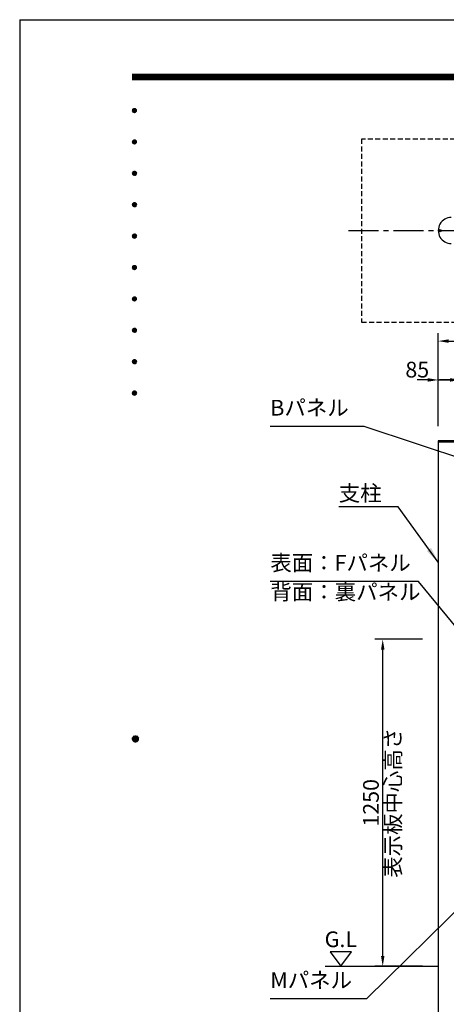
# Model space of a CAD drawing. Extents: x 0 to 8536, y 0 to 5940.
# Drawn here: x 0 to 1629, y 2177 to 5940 of the extents above; entities that cross this region are included whole.
import ezdxf
from ezdxf.enums import TextEntityAlignment as Align

# ---------------------------------------------------------------- set-up
doc = ezdxf.new("R2010")
doc.units = 0
doc.header["$LTSCALE"] = 6
doc.linetypes.add('CENTER2', pattern=[28.575, 19.05, -3.175, 3.175, -3.175])
doc.linetypes.add('HIDDEN2', pattern=[4.7625, 3.175, -1.5875])
doc.layers.get('0').update_dxf_attribs({"linetype": 'CONTINUOUS'})
doc.layers.get('DEFPOINTS').update_dxf_attribs({"linetype": 'CONTINUOUS'})
for name, color, linetype in [('P001', 131, 'CONTINUOUS'), ('P019', 71, 'CONTINUOUS'), ('P020', 121, 'CONTINUOUS'), ('P901', 135, 'CONTINUOUS'), ('P_1CENTER', 2, 'CONTINUOUS'), ('P_2DIM', 6, 'CONTINUOUS'), ('P_3TEXT', 60, 'CONTINUOUS'), ('P_5DRAWFRAME', 104, 'CONTINUOUS'), ('P_7THICK', 7, 'CONTINUOUS')]:
    doc.layers.add(name, color=color, linetype=linetype)
doc.styles.add('BIGFONT', font='simplex.shx', dxfattribs={"bigfont": 'bigfont.shx'})
doc.dimstyles.new('DIMBIGFONT$0', dxfattribs={"dimtxt": 3, "dimasz": 2, "dimexe": 1.5, "dimexo": 3, "dimgap": 0.75, "dimtad": 1, "dimdec": 1, "dimdsep": 46, "dimtxsty": 'BIGFONT', "dimcen": 0, "dimclrt": 230, "dimadec": 0, "dimazin": 0, "dimtfac": 0.6, "dimtdec": 1, "dimtmove": 2, "dimatfit": 3, "dimldrblk": 'DOT', "dimfxl": 0, "dimtvp": 1, "dimtolj": 1, "dimarcsym": 0})
doc.dimstyles.new('DIMBIGFONT$7', dxfattribs={"dimtxt": 3, "dimasz": 2, "dimexe": 1.5, "dimexo": 3, "dimgap": 0.75, "dimtad": 1, "dimdec": 1, "dimdsep": 46, "dimtxsty": 'BIGFONT', "dimsah": 1, "dimcen": 0, "dimclrt": 230, "dimadec": 0, "dimazin": 0, "dimtfac": 0.6, "dimtdec": 1, "dimtofl": 0, "dimtmove": 0, "dimatfit": 3, "dimfxl": 0, "dimtvp": 1, "dimtolj": 1, "dimarcsym": 0})

# ---------------------------------------------------------------- blocks, each defined once
blk = doc.blocks.new('DFP3')
at = {"color": 0}
for p, q in [((21.5, 286.6), (408, 286.6)), ((21.5, 286.55), (408, 286.55)), ((21.5, 286.5), (408, 286.5)), ((21.5, 286.45), (408, 286.45)), ((21.5, 286.4), (408, 286.4)), ((408, 286.35), (21.5, 286.35)), ((21.5, 286.3), (408, 286.3)), ((408, 286.25), (21.5, 286.25)), ((21.5, 286.2), (408, 286.2)), ((408, 286.15), (21.5, 286.15)), ((21.5, 286.1), (408, 286.1)), ((21.5, 286.05), (408, 286.05)), ((21.5, 286), (408, 286)), ((21.5, 285.95), (408, 285.95)), ((21.5, 285.9), (408, 285.9)), ((21.5, 285.85), (408, 285.85)), ((21.5, 285.8), (408, 285.8)), ((21.5, 285.75), (408, 285.75)), ((21.5, 285.7), (408, 285.7)), ((408, 285.65), (21.5, 285.65)), ((21.5, 285.6), (408, 285.6)), ((21.5, 279.65), (21.9, 280.05)), ((21.5, 279.65), (21.9, 279.25)), ((21.51, 279.73), (21.82, 280.04)), ((21.51, 279.58), (21.97, 280.04)), ((21.51, 279.72), (21.97, 279.26)), ((21.51, 279.57), (21.82, 279.26)), ((21.52, 279.53), (22.02, 280.03)), ((21.52, 279.77), (22.02, 279.27)), ((21.54, 279.48), (22.07, 280.01)), ((21.54, 279.82), (22.07, 279.29)), ((21.55, 279.84), (21.71, 280)), ((21.55, 279.46), (21.71, 279.3)), ((21.56, 279.43), (22.12, 279.99)), ((21.56, 279.87), (22.12, 279.31)), ((21.59, 279.39), (22.16, 279.96)), ((21.59, 279.91), (22.16, 279.34)), ((21.63, 279.94), (22.19, 279.38)), ((21.63, 279.36), (22.19, 279.92)), ((21.67, 279.98), (22.23, 279.42)), ((21.67, 279.32), (22.23, 279.88)), ((21.71, 280), (22.25, 279.46)), ((21.71, 279.3), (22.25, 279.84)), ((21.76, 280.03), (22.28, 279.51)), ((21.76, 279.27), (22.28, 279.79)), ((21.82, 280.04), (22.29, 279.57)), ((21.82, 279.26), (22.29, 279.73)), ((21.88, 280.05), (22.3, 279.63)), ((21.88, 279.25), (22.3, 279.67)), ((21.95, 280.05), (22.3, 279.7)), ((21.95, 279.25), (22.3, 279.6)), ((22.05, 280.02), (22.27, 279.8)), ((22.05, 279.28), (22.27, 279.5)), ((21.5, 273.65), (21.9, 274.05)), ((21.5, 273.65), (21.9, 273.25)), ((21.51, 273.73), (21.82, 274.04)), ((21.51, 273.58), (21.97, 274.04)), ((21.51, 273.72), (21.97, 273.26)), ((21.51, 273.57), (21.82, 273.26)), ((21.52, 273.53), (22.02, 274.03)), ((21.52, 273.77), (22.02, 273.27)), ((21.54, 273.48), (22.07, 274.01)), ((21.54, 273.82), (22.07, 273.29)), ((21.55, 273.84), (21.71, 274)), ((21.55, 273.46), (21.71, 273.3)), ((21.56, 273.43), (22.12, 273.99)), ((21.56, 273.87), (22.12, 273.31)), ((21.59, 273.39), (22.16, 273.96)), ((21.59, 273.91), (22.16, 273.34)), ((21.63, 273.94), (22.19, 273.38)), ((21.63, 273.36), (22.19, 273.92)), ((21.67, 273.98), (22.23, 273.42)), ((21.67, 273.32), (22.23, 273.88)), ((21.71, 274), (22.25, 273.46)), ((21.71, 273.3), (22.25, 273.84)), ((21.76, 274.03), (22.28, 273.51)), ((21.76, 273.27), (22.28, 273.79)), ((21.82, 274.04), (22.29, 273.57)), ((21.82, 273.26), (22.29, 273.73)), ((21.88, 274.05), (22.3, 273.63)), ((21.88, 273.25), (22.3, 273.67)), ((21.95, 274.05), (22.3, 273.7)), ((21.95, 273.25), (22.3, 273.6)), ((22.05, 274.02), (22.27, 273.8)), ((22.05, 273.28), (22.27, 273.5)), ((21.5, 267.65), (21.9, 268.05)), ((21.5, 267.65), (21.9, 267.25)), ((21.51, 267.73), (21.82, 268.04)), ((21.51, 267.58), (21.97, 268.04)), ((21.51, 267.72), (21.97, 267.26)), ((21.51, 267.57), (21.82, 267.26)), ((21.52, 267.53), (22.02, 268.03)), ((21.52, 267.77), (22.02, 267.27)), ((21.54, 267.48), (22.07, 268.01)), ((21.54, 267.82), (22.07, 267.29)), ((21.55, 267.84), (21.71, 268)), ((21.55, 267.46), (21.71, 267.3)), ((21.56, 267.43), (22.12, 267.99)), ((21.56, 267.87), (22.12, 267.31)), ((21.59, 267.39), (22.16, 267.96)), ((21.59, 267.91), (22.16, 267.34)), ((21.63, 267.94), (22.19, 267.38)), ((21.63, 267.36), (22.19, 267.92)), ((21.67, 267.98), (22.23, 267.42)), ((21.67, 267.32), (22.23, 267.88)), ((21.71, 268), (22.25, 267.46)), ((21.71, 267.3), (22.25, 267.84)), ((21.76, 268.03), (22.28, 267.51)), ((21.76, 267.27), (22.28, 267.79)), ((21.82, 268.04), (22.29, 267.57)), ((21.82, 267.26), (22.29, 267.73)), ((21.88, 268.05), (22.3, 267.63)), ((21.88, 267.25), (22.3, 267.67)), ((21.95, 268.05), (22.3, 267.7)), ((21.95, 267.25), (22.3, 267.6)), ((22.05, 268.02), (22.27, 267.8)), ((22.05, 267.28), (22.27, 267.5)), ((21.5, 261.65), (21.9, 262.05)), ((21.5, 261.65), (21.9, 261.25)), ((21.51, 261.73), (21.82, 262.04)), ((21.51, 261.58), (21.97, 262.04)), ((21.51, 261.72), (21.97, 261.26)), ((21.51, 261.57), (21.82, 261.26)), ((21.52, 261.53), (22.02, 262.03)), ((21.52, 261.77), (22.02, 261.27)), ((21.54, 261.48), (22.07, 262.01)), ((21.54, 261.82), (22.07, 261.29)), ((21.55, 261.84), (21.71, 262)), ((21.56, 261.43), (22.12, 261.99)), ((21.56, 261.87), (22.12, 261.31)), ((21.59, 261.39), (22.16, 261.96)), ((21.59, 261.91), (22.16, 261.34)), ((21.63, 261.94), (22.19, 261.38)), ((21.63, 261.36), (22.19, 261.92)), ((21.67, 261.98), (22.23, 261.42)), ((21.67, 261.32), (22.23, 261.88)), ((21.71, 262), (22.25, 261.46)), ((21.71, 261.3), (22.25, 261.84)), ((21.76, 262.03), (22.28, 261.51)), ((21.76, 261.27), (22.28, 261.79)), ((21.82, 262.04), (22.29, 261.57)), ((21.82, 261.26), (22.29, 261.73)), ((21.88, 262.05), (22.3, 261.63)), ((21.88, 261.25), (22.3, 261.67)), ((21.95, 262.05), (22.3, 261.7)), ((21.95, 261.25), (22.3, 261.6)), ((22.05, 262.02), (22.27, 261.8)), ((21.55, 261.46), (21.71, 261.3)), ((22.05, 261.28), (22.27, 261.5)), ((21.5, 255.65), (21.9, 256.05)), ((21.51, 255.73), (21.82, 256.04)), ((21.51, 255.58), (21.97, 256.04)), ((21.52, 255.53), (22.02, 256.03)), ((21.54, 255.48), (22.07, 256.01)), ((21.55, 255.84), (21.71, 256)), ((21.56, 255.43), (22.12, 255.99)), ((21.59, 255.39), (22.16, 255.96)), ((21.63, 255.94), (22.19, 255.38)), ((21.63, 255.36), (22.19, 255.92)), ((21.67, 255.98), (22.23, 255.42)), ((21.71, 256), (22.25, 255.46)), ((21.76, 256.03), (22.28, 255.51)), ((21.82, 256.04), (22.29, 255.57)), ((21.88, 256.05), (22.3, 255.63)), ((21.95, 256.05), (22.3, 255.7)), ((22.05, 256.02), (22.27, 255.8)), ((21.5, 255.65), (21.9, 255.25)), ((21.51, 255.72), (21.97, 255.26)), ((21.51, 255.57), (21.82, 255.26)), ((21.52, 255.77), (22.02, 255.27)), ((21.54, 255.82), (22.07, 255.29)), ((21.55, 255.46), (21.71, 255.3)), ((21.56, 255.87), (22.12, 255.31)), ((21.59, 255.91), (22.16, 255.34)), ((21.67, 255.32), (22.23, 255.88)), ((21.71, 255.3), (22.25, 255.84)), ((21.76, 255.27), (22.28, 255.79)), ((21.82, 255.26), (22.29, 255.73)), ((21.88, 255.25), (22.3, 255.67)), ((21.95, 255.25), (22.3, 255.6)), ((22.05, 255.28), (22.27, 255.5)), ((21.5, 249.65), (21.9, 250.05)), ((21.5, 249.65), (21.9, 249.25)), ((21.51, 249.73), (21.82, 250.04)), ((21.51, 249.58), (21.97, 250.04)), ((21.51, 249.72), (21.97, 249.26)), ((21.51, 249.57), (21.82, 249.26)), ((21.52, 249.53), (22.02, 250.03)), ((21.52, 249.77), (22.02, 249.27)), ((21.54, 249.48), (22.07, 250.01)), ((21.54, 249.82), (22.07, 249.29)), ((21.55, 249.84), (21.71, 250)), ((21.55, 249.46), (21.71, 249.3)), ((21.56, 249.43), (22.12, 249.99)), ((21.56, 249.87), (22.12, 249.31)), ((21.59, 249.39), (22.16, 249.96)), ((21.59, 249.91), (22.16, 249.34)), ((21.63, 249.94), (22.19, 249.38)), ((21.63, 249.36), (22.19, 249.92)), ((21.67, 249.98), (22.23, 249.42)), ((21.67, 249.32), (22.23, 249.88)), ((21.71, 250), (22.25, 249.46)), ((21.71, 249.3), (22.25, 249.84)), ((21.76, 250.03), (22.28, 249.51)), ((21.76, 249.27), (22.28, 249.79)), ((21.82, 250.04), (22.29, 249.57)), ((21.82, 249.26), (22.29, 249.73)), ((21.88, 250.05), (22.3, 249.63)), ((21.88, 249.25), (22.3, 249.67)), ((21.95, 250.05), (22.3, 249.7)), ((21.95, 249.25), (22.3, 249.6)), ((22.05, 250.02), (22.27, 249.8)), ((22.05, 249.28), (22.27, 249.5)), ((21.5, 243.65), (21.9, 244.05)), ((21.5, 243.65), (21.9, 243.25)), ((21.51, 243.73), (21.82, 244.04)), ((21.51, 243.58), (21.97, 244.04)), ((21.51, 243.72), (21.97, 243.26)), ((21.51, 243.57), (21.82, 243.26)), ((21.52, 243.53), (22.02, 244.03)), ((21.52, 243.77), (22.02, 243.27)), ((21.54, 243.48), (22.07, 244.01)), ((21.54, 243.82), (22.07, 243.29)), ((21.55, 243.84), (21.71, 244)), ((21.55, 243.46), (21.71, 243.3)), ((21.56, 243.43), (22.12, 243.99)), ((21.56, 243.87), (22.12, 243.31)), ((21.59, 243.39), (22.16, 243.96)), ((21.59, 243.91), (22.16, 243.34)), ((21.63, 243.94), (22.19, 243.38)), ((21.63, 243.36), (22.19, 243.92)), ((21.67, 243.98), (22.23, 243.42)), ((21.67, 243.32), (22.23, 243.88)), ((21.71, 244), (22.25, 243.46)), ((21.71, 243.3), (22.25, 243.84)), ((21.76, 244.03), (22.28, 243.51)), ((21.76, 243.27), (22.28, 243.79)), ((21.82, 244.04), (22.29, 243.57)), ((21.82, 243.26), (22.29, 243.73)), ((21.88, 244.05), (22.3, 243.63)), ((21.88, 243.25), (22.3, 243.67)), ((21.95, 244.05), (22.3, 243.7)), ((21.95, 243.25), (22.3, 243.6)), ((22.05, 244.02), (22.27, 243.8)), ((22.05, 243.28), (22.27, 243.5)), ((21.5, 237.65), (21.9, 238.05)), ((21.5, 237.65), (21.9, 237.25)), ((21.51, 237.73), (21.82, 238.04)), ((21.51, 237.58), (21.97, 238.04)), ((21.51, 237.72), (21.97, 237.26)), ((21.51, 237.57), (21.82, 237.26)), ((21.52, 237.53), (22.02, 238.03)), ((21.52, 237.77), (22.02, 237.27)), ((21.54, 237.48), (22.07, 238.01)), ((21.54, 237.82), (22.07, 237.29)), ((21.55, 237.84), (21.71, 238)), ((21.55, 237.46), (21.71, 237.3)), ((21.56, 237.43), (22.12, 237.99)), ((21.56, 237.87), (22.12, 237.31)), ((21.59, 237.39), (22.16, 237.96)), ((21.59, 237.91), (22.16, 237.34)), ((21.63, 237.94), (22.19, 237.38)), ((21.63, 237.36), (22.19, 237.92)), ((21.67, 237.98), (22.23, 237.42)), ((21.67, 237.32), (22.23, 237.88)), ((21.71, 238), (22.25, 237.46)), ((21.71, 237.3), (22.25, 237.84)), ((21.76, 238.03), (22.28, 237.51)), ((21.76, 237.27), (22.28, 237.79)), ((21.82, 238.04), (22.29, 237.57)), ((21.82, 237.26), (22.29, 237.73)), ((21.88, 238.05), (22.3, 237.63)), ((21.88, 237.25), (22.3, 237.67)), ((21.95, 238.05), (22.3, 237.7)), ((21.95, 237.25), (22.3, 237.6)), ((22.05, 238.02), (22.27, 237.8)), ((22.05, 237.28), (22.27, 237.5)), ((21.5, 231.65), (21.9, 232.05)), ((21.5, 231.65), (21.9, 231.25)), ((21.51, 231.73), (21.82, 232.04)), ((21.51, 231.58), (21.97, 232.04)), ((21.51, 231.72), (21.97, 231.26)), ((21.51, 231.57), (21.82, 231.26)), ((21.52, 231.53), (22.02, 232.03)), ((21.52, 231.77), (22.02, 231.27)), ((21.54, 231.48), (22.07, 232.01)), ((21.54, 231.82), (22.07, 231.29)), ((21.55, 231.84), (21.71, 232)), ((21.55, 231.46), (21.71, 231.3)), ((21.56, 231.43), (22.12, 231.99)), ((21.56, 231.87), (22.12, 231.31)), ((21.59, 231.39), (22.16, 231.96)), ((21.59, 231.91), (22.16, 231.34)), ((21.63, 231.94), (22.19, 231.38)), ((21.63, 231.36), (22.19, 231.92)), ((21.67, 231.98), (22.23, 231.42)), ((21.67, 231.32), (22.23, 231.88)), ((21.71, 232), (22.25, 231.46)), ((21.71, 231.3), (22.25, 231.84)), ((21.76, 232.03), (22.28, 231.51)), ((21.76, 231.27), (22.28, 231.79)), ((21.82, 232.04), (22.29, 231.57)), ((21.82, 231.26), (22.29, 231.73)), ((21.88, 232.05), (22.3, 231.63)), ((21.88, 231.25), (22.3, 231.67)), ((21.95, 232.05), (22.3, 231.7)), ((21.95, 231.25), (22.3, 231.6)), ((22.05, 232.02), (22.27, 231.8)), ((22.05, 231.28), (22.27, 231.5)), ((21.5, 225.65), (21.9, 226.05)), ((21.51, 225.73), (21.82, 226.04)), ((21.51, 225.58), (21.97, 226.04)), ((21.52, 225.53), (22.02, 226.03)), ((21.54, 225.48), (22.07, 226.01)), ((21.54, 225.82), (22.07, 225.29)), ((21.55, 225.84), (21.71, 226)), ((21.56, 225.43), (22.12, 225.99)), ((21.56, 225.87), (22.12, 225.31)), ((21.59, 225.39), (22.16, 225.96)), ((21.59, 225.91), (22.16, 225.34)), ((21.63, 225.94), (22.19, 225.38)), ((21.63, 225.36), (22.19, 225.92)), ((21.67, 225.98), (22.23, 225.42)), ((21.67, 225.32), (22.23, 225.88)), ((21.71, 226), (22.25, 225.46)), ((21.71, 225.3), (22.25, 225.84)), ((21.76, 226.03), (22.28, 225.51)), ((21.82, 226.04), (22.29, 225.57)), ((21.88, 226.05), (22.3, 225.63)), ((21.95, 226.05), (22.3, 225.7)), ((22.05, 226.02), (22.27, 225.8)), ((21.5, 225.65), (21.9, 225.25)), ((21.51, 225.72), (21.97, 225.26)), ((21.51, 225.57), (21.82, 225.26)), ((21.52, 225.77), (22.02, 225.27)), ((21.55, 225.46), (21.71, 225.3)), ((21.76, 225.27), (22.28, 225.79)), ((21.82, 225.26), (22.29, 225.73)), ((21.88, 225.25), (22.3, 225.67)), ((21.95, 225.25), (22.3, 225.6)), ((22.05, 225.28), (22.27, 225.5)), ((21.5, 159.55), (22.1, 160.15)), ((21.5, 159.48), (22.17, 160.15)), ((21.5, 159.63), (22.02, 160.15)), ((21.51, 159.42), (22.23, 160.14)), ((21.52, 159.71), (21.94, 160.13)), ((21.53, 159.37), (22.28, 160.12)), ((21.55, 159.32), (22.33, 160.1)), ((21.57, 159.83), (21.82, 160.08)), ((21.57, 159.27), (22.38, 160.08)), ((21.6, 159.22), (22.43, 160.05)), ((21.63, 159.18), (22.47, 160.02)), ((21.66, 159.14), (22.51, 159.99)), ((21.66, 159.96), (22.51, 159.11)), ((21.69, 159.99), (22.54, 159.14)), ((21.69, 159.11), (22.54, 159.96)), ((21.73, 160.02), (22.57, 159.18)), ((21.77, 160.05), (22.6, 159.22)), ((21.82, 160.08), (22.63, 159.27)), ((21.87, 160.1), (22.65, 159.32)), ((21.92, 160.12), (22.67, 159.37)), ((21.97, 160.14), (22.69, 159.42)), ((22.03, 160.15), (22.7, 159.48)), ((22.1, 160.15), (22.7, 159.55)), ((22.18, 160.14), (22.69, 159.63)), ((22.27, 160.13), (22.68, 159.72)), ((22.39, 160.08), (22.63, 159.84)), ((21.5, 159.62), (22.17, 158.95)), ((21.5, 159.55), (22.1, 158.95)), ((21.5, 159.47), (22.02, 158.95)), ((21.51, 159.68), (22.23, 158.96)), ((21.52, 159.39), (21.94, 158.97)), ((21.53, 159.73), (22.28, 158.98)), ((21.55, 159.78), (22.33, 159)), ((21.57, 159.83), (22.38, 159.02)), ((21.57, 159.27), (21.82, 159.02)), ((21.6, 159.88), (22.43, 159.05)), ((21.63, 159.92), (22.47, 159.08)), ((21.73, 159.08), (22.57, 159.92)), ((21.77, 159.05), (22.6, 159.88)), ((21.82, 159.02), (22.63, 159.83)), ((21.87, 159), (22.65, 159.78)), ((21.92, 158.98), (22.67, 159.73)), ((21.97, 158.96), (22.69, 159.68)), ((22.03, 158.95), (22.7, 159.62)), ((22.1, 158.95), (22.7, 159.55)), ((22.18, 158.96), (22.69, 159.47)), ((22.27, 158.97), (22.68, 159.38)), ((22.39, 159.02), (22.63, 159.26))]:
    blk.add_line(p, q, dxfattribs=at)
at = {"layer": 'DEFPOINTS', "color": 0}
for q in [(0, 0), (420, 297)]:
    blk.add_line((0, 297), q, dxfattribs=at)
at = {"color": 83, "style": 'BIGFONT', "flags": 8}
for tag, p in [('REV04', (27.26, 27.96)), ('REV03', (27.26, 22.49)), ('REV02', (27.26, 16.49)), ('REV01', (27.26, 11.3))]:
    blk.add_attdef(tag, text='', height=2, dxfattribs=at).set_placement(p, align=Align.BOTTOM_LEFT)
for tag, p in [('R4D', (93.12, 27.96)), ('R4C', (102.25, 27.96)), ('R4A', (111.37, 27.96)), ('R3D', (93.12, 22.49)), ('R3C', (102.25, 22.49)), ('R3A', (111.37, 22.49)), ('R2D', (93.12, 16.49)), ('R2C', (102.25, 16.49)), ('R2A', (111.37, 16.49)), ('R1D', (93.12, 11.3)), ('R1C', (102.25, 11.3)), ('R1A', (111.37, 11.3))]:
    blk.add_attdef(tag, text='', height=2, dxfattribs=at).set_placement(p, align=Align.BOTTOM_CENTER)
at = {"color": 83, "style": 'BIGFONT'}
for tag, height, p in [('PROJECT1', 4, (283.38, 25.6)), ('DATE', 3, (344.68, 25.84)), ('SCALE', 3, (379.68, 25.84)), ('PROJECT2', 4, (284.2, 17.84)), ('PROJECT3', 4, (284.2, 10.57)), ('DWGNO', 3, (358.68, 10.57))]:
    blk.add_attdef(tag, text='', height=height, dxfattribs=at).set_placement(p, align=Align.BOTTOM_CENTER)
at = {"color": 0, "style": 'BIGFONT', "flags": 2}
blk.add_attdef('FILENAME', (116.56, 10.92), '', height=1, dxfattribs=at)
blk = doc.blocks.new('*D15')
at = {"layer": 'DEFPOINTS', "color": 0}
for p in [(3580, 4711.5), (3580, 4329.7), (1598, 4326.7)]:
    blk.add_point(p, dxfattribs=at)
at = {"layer": 'P_2DIM', "color": 0, "lineweight": -2}
for p, q in [((1598, 4386.7), (1598, 4741.5)), ((1638, 4711.5), (3540, 4711.5)), ((3580, 4389.7), (3580, 4741.5))]:
    blk.add_line(p, q, dxfattribs=at)
at = {"layer": 'P_2DIM', "color": 0}
for points in [[(1638, 4718.2), (1638, 4704.9), (1598, 4711.5)], [(3540, 4718.2), (3540, 4704.9), (3580, 4711.5)]]:
    blk.add_solid(points, dxfattribs=at)
at = {"layer": 'P_2DIM', "color": 230, "insert": (2589, 4756.5), "char_height": 60, "attachment_point": 5, "style": 'BIGFONT'}
blk.add_mtext('\\A1;1982', dxfattribs=at)
blk = doc.blocks.new('_DOT')
at = {"color": 0, "linetype": 'ByBlock'}
blk.add_line((-0.5, 0), (-1, 0), dxfattribs=at)
at = {"color": 0, "linetype": 'ByBlock', "const_width": 0.5}
blk.add_lwpolyline([(-0.25, 0, 1), (0.25, 0, 1)], format="xyb", close=True, dxfattribs=at)
blk = doc.blocks.new('*D17')
at = {"layer": 'DEFPOINTS', "color": 0}
for p in [(1683, 4563), (1598, 4326.7), (1683, 4326.7)]:
    blk.add_point(p, dxfattribs=at)
at = {"layer": 'P_2DIM', "color": 0, "lineweight": -2}
for p, q in [((1598, 4386.7), (1598, 4593)), ((1683, 4386.7), (1683, 4593)), ((1558, 4563), (1518, 4563)), ((1598, 4563), (1683, 4563)), ((1723, 4563), (1763, 4563))]:
    blk.add_line(p, q, dxfattribs=at)
at = {"layer": 'P_2DIM', "color": 0}
for points in [[(1558, 4569.7), (1558, 4556.4), (1598, 4563)], [(1723, 4569.7), (1723, 4556.4), (1683, 4563)]]:
    blk.add_solid(points, dxfattribs=at)
at = {"layer": 'P_2DIM', "color": 230, "insert": (1517.9, 4602.4), "char_height": 60, "attachment_point": 5, "style": 'BIGFONT'}
blk.add_mtext('\\A1;85', dxfattribs=at)
blk = doc.blocks.new('*D18')
at = {"layer": 'DEFPOINTS', "color": 0}
for p in [(1689, 4563), (1683, 4326.7), (1689, 4326.7)]:
    blk.add_point(p, dxfattribs=at)
at = {"layer": 'P_2DIM', "color": 0, "lineweight": -2}
for p, q in [((1683, 4386.7), (1683, 4593)), ((1689, 4386.7), (1689, 4593)), ((1643, 4563), (1603, 4563)), ((1683, 4563), (1689, 4563)), ((1729, 4563), (1769, 4563))]:
    blk.add_line(p, q, dxfattribs=at)
at = {"layer": 'P_2DIM', "color": 0}
for points in [[(1643, 4569.7), (1643, 4556.4), (1683, 4563)], [(1729, 4569.7), (1729, 4556.4), (1689, 4563)]]:
    blk.add_solid(points, dxfattribs=at)
at = {"layer": 'P_2DIM', "color": 230, "insert": (1686, 4645.5), "char_height": 60, "attachment_point": 5, "style": 'BIGFONT'}
blk.add_mtext('\\A1;6', dxfattribs=at)
blk = doc.blocks.new('*D38')
at = {"layer": 'DEFPOINTS', "color": 0}
for p in [(1386.1, 3571.7), (1598, 3571.7), (1598, 2321.7)]:
    blk.add_point(p, dxfattribs=at)
at = {"layer": 'P_2DIM', "color": 0, "lineweight": -2}
for p, q in [((1538, 3571.7), (1356.1, 3571.7)), ((1386.1, 2361.7), (1386.1, 3531.7)), ((1538, 2321.7), (1356.1, 2321.7))]:
    blk.add_line(p, q, dxfattribs=at)
at = {"layer": 'P_2DIM', "color": 0}
for points in [[(1379.4, 3531.7), (1392.8, 3531.7), (1386.1, 3571.7)], [(1379.4, 2361.7), (1392.8, 2361.7), (1386.1, 2321.7)]]:
    blk.add_solid(points, dxfattribs=at)
at = {"layer": 'P_2DIM', "color": 230, "insert": (1341.1, 2946.7), "char_height": 60, "attachment_point": 5, "rotation": 90, "style": 'BIGFONT'}
blk.add_mtext('\\A1;1250', dxfattribs=at)
blk = doc.blocks.new('ACADutil3121733-2229')
at = {"layer": 'P001'}
for p, q in [((-1.4, 1.4), (1.4, -1.4)), ((1.4, 1.4), (-1.4, -1.4))]:
    blk.add_line(p, q, dxfattribs=at)
blk.add_circle((0, 0), 4, dxfattribs=at)

msp = doc.modelspace()

# ---------------------------------------------------------------- linework, layer by layer
at = {"layer": 'P001'}
for p, q in [((1597.99, 4326.7), (1597.99, 1471.7)), ((1682.99, 4326.7), (1597.99, 4326.7))]:
    msp.add_line(p, q, dxfattribs=at)
msp.add_lwpolyline([(1597.99, 4326.7), (1688.99, 4326.7), (1688.99, 4329.7), (1597.99, 4329.7)], close=True, dxfattribs=at)
msp.add_arc((1647.99, 5133.97), 50, 89.99007, 270, dxfattribs=at)
at = {"layer": 'P019', "linetype": 'HIDDEN2'}
msp.add_lwpolyline([(2005.49, 5183.47), (2005.49, 5483.97), (1305.49, 5483.97), (1305.49, 4783.97), (2005.49, 4783.97), (2005.49, 5006.97)], dxfattribs=at)
at = {"layer": 'P901'}
msp.add_circle((1604.99, 5133.97), 4.5, dxfattribs=at)
at = {"layer": 'P_1CENTER', "linetype": 'CENTER2'}
msp.add_line((1255.49, 5133.97), (2055.49, 5133.97), dxfattribs=at)
at = {"layer": 'P_3TEXT'}
msp.add_lwpolyline([(1226.56, 2321.7), (1267.4, 2377.04), (1185.72, 2377.04)], close=True, dxfattribs=at)
at = {"layer": 'P_7THICK'}
msp.add_line((1165.93, 2321.7), (1597.99, 2321.7), dxfattribs=at)

# ---------------------------------------------------------------- block references
at = {"layer": 'P020'}
msp.add_blockref('ACADutil3121733-2229', (1604.99, 5133.97), dxfattribs=at)
at = {"layer": 'P_5DRAWFRAME', "xscale": 20, "yscale": 20, "zscale": 20}
msp.add_blockref('DFP3', (0, 0), dxfattribs=at)

# ---------------------------------------------------------------- texts
at = {"layer": 'P_2DIM', "color": 230, "char_height": 60, "attachment_point": 7, "style": 'BIGFONT'}
for s, insert in [('Bパネル', (956.86, 4408.09)), ('\\A1;支柱', (1218.19, 4100.03)), ('表面：Fパネル', (956.86, 3815.21)), ('背面：裏パネル', (957.2, 3704)), ('Mパネル', (956.86, 2220.23))]:
    msp.add_mtext(s, dxfattribs=dict(at, insert=insert))
at = {"layer": 'P_2DIM', "color": 230, "insert": (1432.44, 2946.7), "char_height": 60, "attachment_point": 5, "rotation": 90, "style": 'BIGFONT'}
msp.add_mtext('表示板中心高さ', dxfattribs=at)
at = {"layer": 'P_3TEXT', "style": 'BIGFONT'}
msp.add_text('G.L', height=60, dxfattribs=at).set_placement((1226.17, 2395.09), align=Align.CENTER)

# ---------------------------------------------------------------- dimensions: what is measured, and where the dimension line sits
at = {"layer": 'P_2DIM'}
dim = msp.add_linear_dim(base=(3579.99, 4711.53), p1=(1597.99, 4326.7), p2=(3579.99, 4329.7), dimstyle='DIMBIGFONT$0', override={"dimscale": 20}, dxfattribs=at)
dim.commit()
dim.dimension.update_dxf_attribs({"geometry": '*D15', "text_midpoint": (2588.99, 4756.53)})
dim = msp.add_aligned_dim(p1=(1682.99, 4326.7), p2=(1688.99, 4326.7), distance=236.35, dimstyle='DIMBIGFONT$0', override={"dimscale": 20}, dxfattribs=at)
dim.commit()
dim.dimension.update_dxf_attribs({"geometry": '*D18', "text_midpoint": (1685.99, 4645.55)})
dim = msp.add_linear_dim(base=(1682.99, 4563.05), p1=(1597.99, 4326.7), p2=(1682.99, 4326.7), angle=0, dimstyle='DIMBIGFONT$0', override={"dimscale": 20}, dxfattribs=at)
dim.commit()
dim.dimension.update_dxf_attribs({"geometry": '*D17', "text_midpoint": (1517.94, 4602.45), "dimtype": 161})
dim = msp.add_linear_dim(base=(1386.1, 3571.7), p1=(1597.99, 2321.7), p2=(1597.99, 3571.7), angle=90, dimstyle='DIMBIGFONT$0', override={"dimscale": 20}, dxfattribs=at)
dim.commit()
dim.dimension.update_dxf_attribs({"geometry": '*D38', "text_midpoint": (1341.1, 2946.7)})

# ---------------------------------------------------------------- leaders
at = {"layer": 'P_2DIM', "annotation_type": 0, "has_hookline": 1, "hookline_direction": 1}
for points, text_width in [([(1868.22, 4201.69), (1315.36, 4385.59), (1255.36, 4385.59)], 276), ([(1597.98, 3866.41), (1444.69, 4077.53), (1384.69, 4077.53)], 144), ([(1868.22, 3371.49), (1522.79, 3792.71), (1462.79, 3792.71)], 483.43), ([(1868.22, 2733.53), (1323.93, 2197.73), (1263.93, 2197.73)], 284.57)]:
    msp.add_leader(points, dimstyle='DIMBIGFONT$7', override={"dimscale": 30}, dxfattribs=dict(at, text_width=text_width))

doc.saveas('drawing.dxf')
